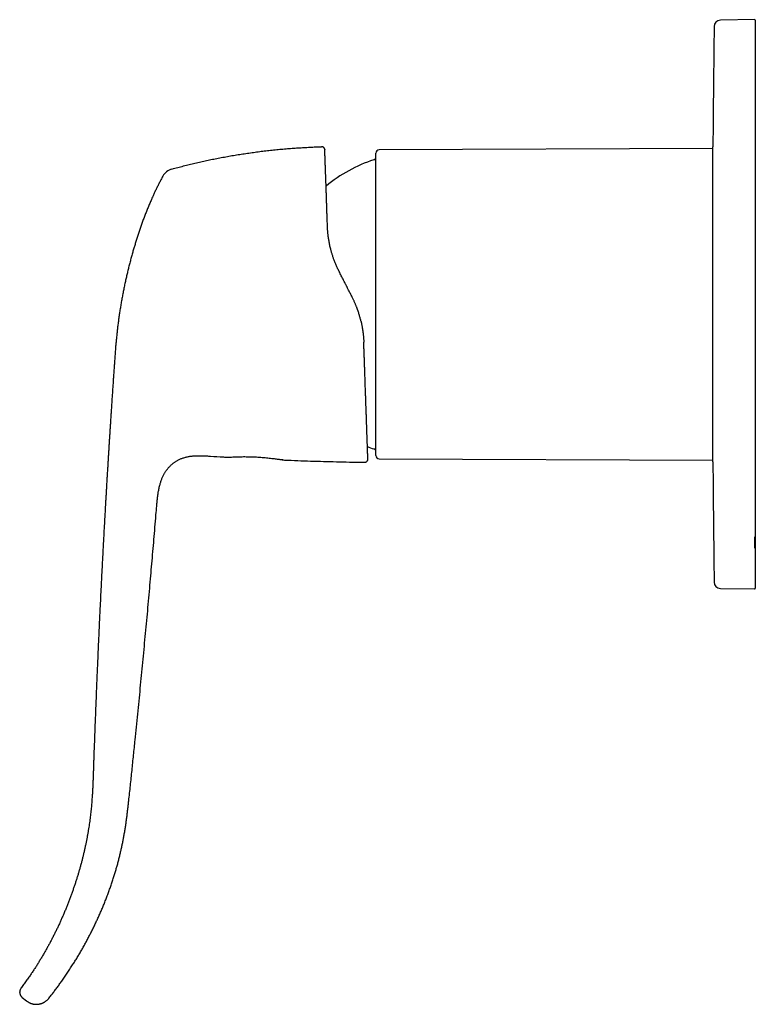
# Model space of a CAD drawing. Units: millimetres. Extents: x 8 to 666, y 12 to 487.
# Drawn here: x 27 to 144, y 331 to 487 of the extents above; entities that cross this region are included whole.
import ezdxf

# ---------------------------------------------------------------- set-up
doc = ezdxf.new("R2010")
doc.units = ezdxf.units.MM

msp = doc.modelspace()

# ---------------------------------------------------------------- linework, layer by layer
at = {"color": 7, "linetype": 'Continuous', "lineweight": 30}
for p, q in [((143.56, 486.91), (138.13, 486.81)), ((143.66, 486.81), (143.66, 405.22)), ((75.56, 466.35), (75.56, 466.36)), ((83.66, 421.88), (83.66, 465.83)), ((136.96, 466.56), (84.16, 466.33)), ((136.96, 417.01), (136.96, 466.81)), ((83.66, 417.99), (83.66, 421.88)), ((60.3, 417.74), (60.38, 417.74)), ((84.16, 417.49), (136.96, 417.26)), ((143.66, 404.55), (143.66, 403.46)), ((143.66, 403.46), (143.66, 397.01)), ((138.13, 397), (143.56, 396.91)), ((27.69, 332.35), (28.37, 331.8))]:
    msp.add_line(p, q, dxfattribs=at)
at = {"color": 7, "linetype": 'Continuous', "lineweight": 30, "flags": 128}
msp.add_lwpolyline([(75.56, 466.39), (75.56, 466.37), (75.56, 466.35)], dxfattribs=at)
at = {"color": 7, "linetype": 'Continuous', "lineweight": 30}
for centre, radius, start, end in [((3636.87, 441.91), 3500, 179.28106, 179.59238), ((138.15, 485.81), 1, 91, 179.2811), ((143.56, 486.81), 0.1, 0, 91), ((75.07, 466.31), 0.5, 38.3928, 91.5833), ((84.16, 465.83), 0.5, 90.25, 180), ((90.96, 441.91), 24.1, 108.486, 129.0977), ((83.16, 465.24), 0.5, 288.4852, 360), ((52.01, 461.02), 2.36, 105.3253, 151.2487), ((90.96, 441.91), 24.1, 248.9482, 251.514), ((83.16, 418.58), 0.5, 0, 71.5148), ((84.16, 417.99), 0.5, 180, 269.75), ((3636.87, 441.91), 3500, 180.40762, 180.71894), ((138.15, 398), 1, 180.7189, 269), ((143.56, 397.01), 0.1, 269, 0)]:
    msp.add_arc(centre, radius, start, end, dxfattribs=at)
for points, knots in [([(51.39, 463.3), (51.69, 463.38), (52.3, 463.54), (53.21, 463.78), (54.12, 464.01), (55.03, 464.22), (55.95, 464.43), (56.87, 464.64), (57.79, 464.83), (58.72, 465.02), (59.68, 465.2), (60.64, 465.37), (61.62, 465.53), (62.59, 465.69), (63.56, 465.83), (64.54, 465.97), (65.51, 466.1), (66.49, 466.21), (67.47, 466.32), (68.45, 466.42), (69.43, 466.5), (70.39, 466.58), (71.34, 466.64), (72.27, 466.7), (73.19, 466.75), (74.12, 466.79), (74.74, 466.81), (75.05, 466.81)], [0, 0, 0, 0, 0.039203, 0.078405, 0.117606, 0.156805, 0.196002, 0.235197, 0.274391, 0.313583, 0.354642, 0.3957, 0.436758, 0.477817, 0.518876, 0.559937, 0.600999, 0.642063, 0.683129, 0.724198, 0.765271, 0.806346, 0.845076, 0.883807, 0.922538, 0.96127, 1, 1, 1, 1]), ([(75.56, 466.36), (75.56, 466.36), (75.56, 466.36), (75.56, 466.37), (75.56, 466.37), (75.56, 466.38), (75.56, 466.39), (75.56, 466.4), (75.56, 466.4), (75.56, 466.41), (75.55, 466.42), (75.55, 466.42), (75.55, 466.43), (75.55, 466.44), (75.55, 466.45), (75.54, 466.47), (75.53, 466.49), (75.52, 466.52), (75.51, 466.55), (75.49, 466.57), (75.48, 466.6), (75.46, 466.62), (75.44, 466.64), (75.41, 466.67), (75.38, 466.7), (75.34, 466.73), (75.3, 466.76), (75.24, 466.78), (75.18, 466.8), (75.12, 466.81), (75.07, 466.81), (75.05, 466.81)], [0, 0, 0, 0, 0.00431, 0.070407, 0.128738, 0.179326, 0.222205, 0.257437, 0.285134, 0.305542, 0.316442, 0.320705, 0.324388, 0.332051, 0.345878, 0.366807, 0.394207, 0.422663, 0.451129, 0.479553, 0.507883, 0.536067, 0.567125, 0.603953, 0.646482, 0.694534, 0.747784, 0.805734, 0.867693, 0.93279, 1, 1, 1, 1]), ([(75.99, 454.22), (75.98, 454.34), (75.98, 454.58), (75.96, 454.94), (75.95, 455.29), (75.94, 455.64), (75.93, 455.98), (75.91, 456.32), (75.9, 456.64), (75.89, 456.97), (75.88, 457.3), (75.87, 457.62), (75.86, 457.94), (75.85, 458.25), (75.84, 458.56), (75.83, 458.86), (75.82, 459.16), (75.81, 459.45), (75.8, 459.73), (75.79, 460.01), (75.78, 460.29), (75.77, 460.56), (75.76, 460.82), (75.75, 461.07), (75.74, 461.32), (75.73, 461.57), (75.72, 461.8), (75.71, 462.04), (75.71, 462.27), (75.7, 462.49), (75.69, 462.7), (75.68, 462.91), (75.68, 463.11), (75.67, 463.3), (75.66, 463.46), (75.66, 463.62), (75.65, 463.76), (75.65, 463.91), (75.64, 464.05), (75.64, 464.19), (75.63, 464.34), (75.63, 464.49), (75.62, 464.63), (75.62, 464.78), (75.61, 464.93), (75.61, 465.07), (75.6, 465.21), (75.6, 465.34), (75.59, 465.47), (75.59, 465.58), (75.59, 465.68), (75.58, 465.78), (75.58, 465.86), (75.58, 465.94), (75.58, 466.02), (75.57, 466.08), (75.57, 466.14), (75.57, 466.19), (75.57, 466.23), (75.57, 466.27), (75.57, 466.3), (75.57, 466.32), (75.56, 466.33), (75.56, 466.33), (75.56, 466.33)], [0, 0, 0, 0, 0.0158722, 0.0317002, 0.0474895, 0.0632455, 0.0789739, 0.0943998, 0.1098097, 0.1252089, 0.1407616, 0.1565728, 0.1723254, 0.1880253, 0.2036787, 0.2192917, 0.2348706, 0.2504215, 0.2659389, 0.281486, 0.297069, 0.3126942, 0.3283678, 0.3438147, 0.3593199, 0.3748893, 0.3902932, 0.4059879, 0.4216699, 0.4373447, 0.4530183, 0.4686962, 0.4843844, 0.5000884, 0.5129667, 0.5258649, 0.5387856, 0.5517314, 0.564705, 0.5777091, 0.593078, 0.608497, 0.6239704, 0.6392241, 0.6574089, 0.675637, 0.6939147, 0.7122486, 0.7306451, 0.7491103, 0.7665516, 0.7840156, 0.8015074, 0.8190323, 0.8365952, 0.8542012, 0.8718554, 0.8894183, 0.9078021, 0.9261971, 0.9446089, 0.963043, 0.9815049, 1, 1, 1, 1]), ([(49.94, 462.16), (49.89, 462.06), (49.74, 461.79), (49.51, 461.36), (49.26, 460.85), (49, 460.35), (48.76, 459.84), (48.52, 459.33), (48.27, 458.78), (48.01, 458.19), (47.74, 457.55), (47.48, 456.91), (47.22, 456.27), (46.98, 455.63), (46.74, 454.99), (46.52, 454.36), (46.3, 453.72), (46.08, 453.09), (45.88, 452.46), (45.68, 451.84), (45.5, 451.23), (45.31, 450.61), (45.13, 449.97), (44.95, 449.31), (44.76, 448.61), (44.58, 447.93), (44.42, 447.24), (44.25, 446.56), (44.1, 445.88), (43.94, 445.18), (43.79, 444.46), (43.65, 443.73), (43.51, 442.99), (43.38, 442.26), (43.25, 441.54), (43.14, 440.82), (43.03, 440.1), (42.93, 439.39), (42.84, 438.69), (42.76, 437.99), (42.68, 437.3), (42.61, 436.62), (42.54, 435.95), (42.48, 435.25), (42.43, 434.52), (42.37, 433.77), (42.32, 433.03), (42.26, 432.29), (42.21, 431.56), (42.16, 430.84), (42.11, 430.12), (42.06, 429.35), (42.01, 428.53), (41.95, 427.65), (41.89, 426.79), (41.83, 425.93), (41.78, 425.12), (41.73, 424.33), (41.68, 423.58), (41.63, 422.84), (41.59, 422.11), (41.54, 421.39), (41.49, 420.67), (41.45, 419.99), (41.41, 419.33), (41.37, 418.69), (41.33, 418.07), (41.29, 417.45), (41.26, 416.84), (41.22, 416.2), (41.18, 415.52), (41.13, 414.82), (41.09, 414.12), (41.05, 413.44), (41.01, 412.77), (40.98, 412.11), (40.94, 411.47), (40.9, 410.84), (40.87, 410.23), (40.83, 409.65), (40.8, 409.09), (40.77, 408.54), (40.74, 408), (40.71, 407.47), (40.68, 406.94), (40.65, 406.44), (40.63, 405.96), (40.6, 405.5), (40.58, 405.05), (40.55, 404.61), (40.53, 404.17), (40.49, 403.5), (40.45, 402.59), (40.39, 401.45), (40.33, 400.31), (40.27, 399.18), (40.21, 398.05), (40.15, 396.93), (40.1, 395.81), (40.05, 394.7), (39.99, 393.61), (39.94, 392.52), (39.89, 391.46), (39.84, 390.45), (39.8, 389.47), (39.75, 388.49), (39.71, 387.53), (39.67, 386.57), (39.63, 385.62), (39.59, 384.71), (39.55, 383.83), (39.51, 382.98), (39.48, 382.13), (39.44, 381.28), (39.41, 380.44), (39.35, 378.86), (39.26, 376.56), (39.14, 373.52), (39.06, 371.4), (39.02, 370.18), (39.01, 369.88), (39, 369.57), (38.99, 369.27), (38.98, 368.96), (38.97, 368.66), (38.96, 368.36), (38.95, 368.06), (38.94, 367.74), (38.93, 367.42), (38.91, 367.09), (38.9, 366.75), (38.89, 366.4), (38.87, 366.04), (38.86, 365.68), (38.84, 365.3), (38.82, 364.93), (38.8, 364.54), (38.77, 364.15), (38.74, 363.74), (38.71, 363.33), (38.68, 362.9), (38.64, 362.47), (38.6, 362.02), (38.55, 361.57), (38.5, 361.12), (38.44, 360.66), (38.38, 360.19), (38.31, 359.72), (38.24, 359.23), (38.16, 358.73), (38.07, 358.22), (37.98, 357.7), (37.88, 357.18), (37.77, 356.65), (37.66, 356.12), (37.54, 355.6), (37.42, 355.08), (37.3, 354.55), (37.16, 354.02), (37.02, 353.48), (36.87, 352.95), (36.72, 352.42), (36.57, 351.89), (36.41, 351.36), (36.24, 350.83), (36.07, 350.29), (35.88, 349.75), (35.69, 349.2), (35.5, 348.65), (35.29, 348.09), (35.08, 347.53), (34.86, 346.98), (34.64, 346.42), (34.41, 345.86), (34.17, 345.3), (33.93, 344.76), (33.7, 344.24), (33.45, 343.7), (33.2, 343.17), (32.94, 342.63), (32.67, 342.1), (32.4, 341.57), (32.13, 341.06), (31.86, 340.56), (31.59, 340.06), (31.3, 339.56), (31.01, 339.06), (30.72, 338.56), (30.41, 338.06), (30.1, 337.55), (29.78, 337.05), (29.45, 336.55), (29.11, 336.04), (28.75, 335.51), (28.35, 334.94), (27.93, 334.36), (27.65, 333.97), (27.51, 333.78)], [0, 0, 0, 0, 0.002541, 0.006859, 0.011157, 0.015434, 0.019693, 0.023933, 0.028156, 0.033442, 0.038703, 0.043936, 0.049138, 0.054308, 0.059445, 0.06455, 0.069624, 0.074671, 0.07969, 0.084592, 0.089467, 0.094314, 0.099134, 0.104584, 0.11, 0.11538, 0.120725, 0.126035, 0.13131, 0.136549, 0.142271, 0.147954, 0.153597, 0.159202, 0.164766, 0.170285, 0.175759, 0.181186, 0.18657, 0.191912, 0.197122, 0.202293, 0.207426, 0.21252, 0.21826, 0.223948, 0.229587, 0.235176, 0.240715, 0.246206, 0.251646, 0.257037, 0.263745, 0.270374, 0.276924, 0.283396, 0.28979, 0.295534, 0.301214, 0.306828, 0.312377, 0.317862, 0.323281, 0.328636, 0.333487, 0.338283, 0.343025, 0.347712, 0.352345, 0.356924, 0.362345, 0.367689, 0.372954, 0.378141, 0.38325, 0.388191, 0.393057, 0.397847, 0.402562, 0.406859, 0.411092, 0.41526, 0.419363, 0.423402, 0.427377, 0.431287, 0.434815, 0.438289, 0.441708, 0.445073, 0.448385, 0.451659, 0.460379, 0.469029, 0.477609, 0.486118, 0.494728, 0.503265, 0.511728, 0.520118, 0.528435, 0.536678, 0.544848, 0.552346, 0.559781, 0.567154, 0.574465, 0.581714, 0.588901, 0.596026, 0.602504, 0.60893, 0.61533, 0.621735, 0.628146, 0.634561, 0.657508, 0.680501, 0.703527, 0.705825, 0.708124, 0.710423, 0.712723, 0.715022, 0.717335, 0.719578, 0.721887, 0.724262, 0.726703, 0.72921, 0.731783, 0.734422, 0.737127, 0.739899, 0.742738, 0.745591, 0.748509, 0.751492, 0.754541, 0.757711, 0.760948, 0.764252, 0.767622, 0.771058, 0.774496, 0.777997, 0.781562, 0.785189, 0.788956, 0.792788, 0.796686, 0.800649, 0.804677, 0.808771, 0.812929, 0.816917, 0.820962, 0.825064, 0.829223, 0.833438, 0.83771, 0.841791, 0.845923, 0.850106, 0.85434, 0.858625, 0.862961, 0.867348, 0.871785, 0.876272, 0.88081, 0.885315, 0.889869, 0.894472, 0.899122, 0.90347, 0.90786, 0.91229, 0.916761, 0.921273, 0.925826, 0.930418, 0.934664, 0.938944, 0.943258, 0.947606, 0.951988, 0.956404, 0.960853, 0.965337, 0.969854, 0.974405, 0.978989, 0.983607, 0.989093, 0.994625, 1, 1, 1, 1]), ([(77.83, 447.09), (77.75, 447.26), (77.58, 447.6), (77.35, 448.11), (77.15, 448.61), (76.99, 449.02), (76.88, 449.33), (76.81, 449.55), (76.74, 449.77), (76.67, 449.99), (76.61, 450.21), (76.55, 450.42), (76.46, 450.77), (76.35, 451.26), (76.23, 451.87), (76.13, 452.48), (76.06, 453.07), (76.01, 453.65), (76, 454.03), (75.99, 454.22)], [0, 0, 0, 0, 0.074167, 0.146954, 0.218377, 0.288451, 0.319481, 0.350244, 0.380743, 0.410978, 0.440953, 0.470668, 0.500126, 0.586862, 0.67215, 0.756048, 0.838613, 0.919909, 1, 1, 1, 1]), ([(79.89, 443.05), (79.84, 443.15), (79.75, 443.33), (79.61, 443.6), (79.48, 443.86), (79.34, 444.12), (79.23, 444.33), (79.15, 444.51), (79.08, 444.65), (79.01, 444.78), (78.94, 444.91), (78.87, 445.05), (78.8, 445.19), (78.69, 445.41), (78.54, 445.7), (78.36, 446.06), (78.18, 446.41), (78, 446.75), (77.89, 446.98), (77.83, 447.09)], [0, 0, 0, 0, 0.068311, 0.135024, 0.20014, 0.26366, 0.325584, 0.359639, 0.393191, 0.426241, 0.458788, 0.490834, 0.526499, 0.563548, 0.654785, 0.744044, 0.83133, 0.916647, 1, 1, 1, 1]), ([(81.3, 439.19), (81.28, 439.27), (81.24, 439.43), (81.18, 439.66), (81.11, 439.91), (81.04, 440.15), (80.97, 440.41), (80.88, 440.68), (80.81, 440.89), (80.76, 441.02), (80.74, 441.07), (80.73, 441.12), (80.71, 441.17), (80.68, 441.24), (80.64, 441.36), (80.58, 441.52), (80.51, 441.69), (80.44, 441.87), (80.36, 442.05), (80.28, 442.24), (80.19, 442.44), (80.09, 442.64), (79.99, 442.84), (79.92, 442.98), (79.89, 443.05)], [0, 0, 0, 0, 0.057719, 0.116868, 0.177448, 0.239463, 0.302915, 0.374375, 0.447579, 0.460643, 0.473762, 0.486935, 0.500114, 0.509638, 0.548314, 0.590384, 0.634601, 0.680968, 0.729484, 0.780149, 0.832001, 0.885927, 0.941927, 1, 1, 1, 1]), ([(81.3, 439.19), (81.3, 439.18), (81.3, 439.16), (81.31, 439.13), (81.32, 439.08), (81.33, 439.03), (81.35, 438.97), (81.36, 438.91), (81.38, 438.83), (81.39, 438.78), (81.39, 438.76)], [0, 0, 0, 0, 0.068067, 0.152335, 0.252857, 0.369661, 0.502766, 0.652186, 0.817928, 1, 1, 1, 1]), ([(81.39, 438.76), (81.41, 438.68), (81.44, 438.52), (81.48, 438.29), (81.52, 438.06), (81.55, 437.88), (81.57, 437.73), (81.59, 437.62), (81.6, 437.51), (81.61, 437.4), (81.63, 437.29), (81.65, 437.12), (81.67, 436.91), (81.69, 436.66), (81.71, 436.41), (81.72, 436.17), (81.73, 436.01), (81.73, 435.93)], [0, 0, 0, 0, 0.084929, 0.167426, 0.247492, 0.32513, 0.36483, 0.403864, 0.442234, 0.479939, 0.519982, 0.563066, 0.654058, 0.743239, 0.830618, 0.916202, 1, 1, 1, 1]), ([(82.37, 417.45), (82.37, 417.45), (82.37, 417.45), (82.37, 417.45), (82.37, 417.47), (82.37, 417.49), (82.37, 417.53), (82.37, 417.57), (82.37, 417.62), (82.37, 417.68), (82.36, 417.76), (82.36, 417.84), (82.36, 417.93), (82.35, 418.03), (82.35, 418.14), (82.35, 418.26), (82.34, 418.39), (82.34, 418.53), (82.33, 418.67), (82.33, 418.81), (82.32, 418.95), (82.32, 419.1), (82.31, 419.25), (82.31, 419.41), (82.3, 419.57), (82.3, 419.73), (82.29, 419.9), (82.28, 420.07), (82.28, 420.25), (82.27, 420.44), (82.26, 420.65), (82.26, 420.87), (82.25, 421.1), (82.24, 421.34), (82.23, 421.58), (82.22, 421.83), (82.21, 422.09), (82.2, 422.33), (82.2, 422.57), (82.19, 422.8), (82.18, 423.03), (82.17, 423.26), (82.16, 423.5), (82.16, 423.75), (82.15, 424), (82.14, 424.27), (82.13, 424.55), (82.12, 424.84), (82.11, 425.13), (82.1, 425.43), (82.09, 425.73), (82.07, 426.04), (82.06, 426.35), (82.05, 426.67), (82.04, 426.99), (82.03, 427.31), (82.02, 427.64), (82.01, 427.97), (82, 428.31), (81.98, 428.67), (81.97, 429.04), (81.96, 429.41), (81.94, 429.79), (81.93, 430.17), (81.92, 430.55), (81.9, 430.93), (81.89, 431.3), (81.88, 431.67), (81.87, 432.05), (81.85, 432.43), (81.84, 432.81), (81.83, 433.19), (81.81, 433.58), (81.8, 433.97), (81.78, 434.36), (81.77, 434.75), (81.76, 435.14), (81.74, 435.53), (81.73, 435.8), (81.73, 435.93)], [0, 0, 0, 0, 0.000315, 0.015996, 0.031655, 0.047298, 0.06293, 0.078558, 0.093907, 0.109261, 0.124627, 0.140117, 0.155883, 0.171611, 0.187306, 0.202975, 0.218623, 0.234256, 0.249879, 0.263067, 0.276214, 0.289322, 0.302395, 0.315436, 0.328451, 0.340699, 0.35293, 0.365146, 0.377412, 0.389874, 0.403734, 0.417549, 0.431323, 0.445062, 0.45877, 0.472453, 0.486114, 0.49976, 0.51109, 0.52238, 0.533633, 0.544854, 0.556044, 0.567207, 0.578345, 0.590573, 0.602778, 0.614967, 0.627191, 0.639571, 0.651924, 0.664253, 0.676564, 0.68886, 0.701147, 0.713209, 0.725269, 0.737334, 0.749405, 0.76245, 0.77549, 0.78853, 0.801575, 0.814632, 0.827705, 0.840051, 0.852422, 0.864821, 0.877206, 0.889442, 0.901697, 0.913975, 0.926279, 0.938614, 0.950985, 0.963172, 0.975401, 0.987676, 1, 1, 1, 1]), ([(48.98, 409.93), (48.98, 410.05), (49, 410.27), (49.03, 410.6), (49.06, 410.94), (49.1, 411.27), (49.14, 411.6), (49.18, 411.93), (49.23, 412.24), (49.29, 412.55), (49.35, 412.85), (49.42, 413.15), (49.49, 413.43), (49.57, 413.69), (49.64, 413.92), (49.73, 414.15), (49.81, 414.37), (49.91, 414.59), (50.01, 414.81), (50.11, 415.01), (50.22, 415.2), (50.32, 415.38), (50.43, 415.55), (50.55, 415.71), (50.67, 415.87), (50.8, 416.03), (50.93, 416.18), (51.06, 416.33), (51.21, 416.47), (51.35, 416.6), (51.5, 416.73), (51.66, 416.85), (51.82, 416.96), (51.98, 417.07), (52.15, 417.18), (52.34, 417.28), (52.53, 417.38), (52.74, 417.47), (52.96, 417.56), (53.18, 417.63), (53.4, 417.7), (53.63, 417.76), (53.87, 417.82), (54.1, 417.86), (54.34, 417.9), (54.58, 417.93), (54.83, 417.95), (55.08, 417.97), (55.33, 417.98), (55.58, 417.98), (55.86, 417.98), (56.17, 417.98), (56.49, 417.97), (56.82, 417.95), (57.11, 417.93), (57.28, 417.92), (57.34, 417.92)], [0, 0, 0, 0, 0.0247062, 0.0494044, 0.0740838, 0.0987302, 0.1233272, 0.1478578, 0.170911, 0.1938776, 0.2167458, 0.2394974, 0.2621113, 0.2803515, 0.2984776, 0.3164805, 0.3343531, 0.3520898, 0.3696873, 0.3871447, 0.4023065, 0.4173654, 0.4323261, 0.4471955, 0.4619823, 0.4766973, 0.4913521, 0.5059589, 0.5205307, 0.5350811, 0.5496243, 0.5641747, 0.5787472, 0.5933569, 0.6080184, 0.622744, 0.6396651, 0.6566982, 0.6738557, 0.6911491, 0.7085887, 0.7261848, 0.7439497, 0.7615345, 0.7793004, 0.7972524, 0.8153919, 0.8337173, 0.8522236, 0.8709027, 0.8897433, 0.913635, 0.9377241, 0.9619692, 0.9863233, 1, 1, 1, 1]), ([(55.41, 417.98), (55.47, 417.98), (55.61, 417.98), (55.86, 417.98), (56.17, 417.98), (56.49, 417.97), (56.82, 417.95), (57.15, 417.93), (57.38, 417.91), (57.49, 417.91)], [0, 0, 0, 0, 0.085417, 0.208671, 0.364962, 0.522533, 0.681107, 0.840376, 1, 1, 1, 1]), ([(57.49, 417.91), (58.17, 417.86), (59.11, 417.8), (60.05, 417.75), (60.32, 417.73)], [0, 0, 0, 0, 0.721065, 1, 1, 1, 1]), ([(60.38, 417.74), (60.48, 417.75), (60.71, 417.77), (61.67, 417.81), (62.67, 417.83), (63.57, 417.82), (64.51, 417.79), (65.46, 417.73), (66.36, 417.65), (67.19, 417.56), (67.92, 417.47), (68.48, 417.38), (68.87, 417.32), (68.95, 417.31), (68.99, 417.3)], [0, 0, 0, 0, 0.105192, 0.236452, 0.312596, 0.389024, 0.464913, 0.542081, 0.618352, 0.69467, 0.771732, 0.847787, 0.923885, 1, 1, 1, 1]), ([(68.95, 417.31), (68.95, 417.31), (68.94, 417.31), (68.81, 417.33), (68.73, 417.34)], [0, 0, 0, 0, 0.348822, 1, 1, 1, 1]), ([(68.97, 417.3), (68.97, 417.3), (68.96, 417.3), (68.95, 417.3), (68.95, 417.31)], [0, 0, 0, 0, 0.877521, 1, 1, 1, 1]), ([(68.98, 417.3), (69.23, 417.29), (70.17, 417.25), (71.79, 417.19), (73.84, 417.12), (75.88, 417.06), (77.93, 417.01), (79.92, 416.96), (81.24, 416.94), (81.87, 416.93)], [0, 0, 0, 0, 0.059506, 0.218209, 0.376911, 0.535612, 0.69431, 0.853002, 1, 1, 1, 1]), ([(81.87, 416.93), (81.89, 416.93), (81.92, 416.93), (81.97, 416.94), (82.02, 416.95), (82.06, 416.97), (82.1, 416.98), (82.14, 417), (82.17, 417.03), (82.2, 417.05), (82.22, 417.07), (82.25, 417.1), (82.27, 417.12), (82.29, 417.16), (82.32, 417.2), (82.34, 417.23), (82.35, 417.27), (82.36, 417.3), (82.36, 417.32), (82.37, 417.34), (82.37, 417.36), (82.37, 417.39), (82.38, 417.42), (82.37, 417.44), (82.37, 417.45)], [0, 0, 0, 0, 0.064647, 0.127163, 0.186847, 0.243082, 0.295349, 0.343234, 0.394472, 0.438581, 0.478845, 0.519905, 0.561695, 0.614793, 0.668644, 0.722502, 0.772389, 0.803023, 0.831589, 0.858285, 0.883036, 0.916221, 0.957983, 1, 1, 1, 1]), ([(31.89, 332.19), (31.91, 332.22), (32.08, 332.42), (32.38, 332.8), (32.78, 333.32), (33.18, 333.85), (33.57, 334.38), (33.98, 334.94), (34.4, 335.54), (34.84, 336.18), (35.26, 336.83), (35.67, 337.45), (36.05, 338.06), (36.41, 338.65), (36.76, 339.24), (37.11, 339.84), (37.45, 340.44), (37.78, 341.04), (38.1, 341.65), (38.42, 342.26), (38.73, 342.87), (39.04, 343.49), (39.33, 344.11), (39.62, 344.73), (39.9, 345.36), (40.18, 345.98), (40.45, 346.62), (40.71, 347.26), (40.97, 347.92), (41.23, 348.59), (41.47, 349.26), (41.71, 349.93), (41.94, 350.61), (42.16, 351.27), (42.36, 351.91), (42.54, 352.54), (42.72, 353.16), (42.89, 353.79), (43.05, 354.41), (43.2, 355.03), (43.34, 355.64), (43.48, 356.23), (43.6, 356.83), (43.72, 357.43), (43.83, 358.05), (43.94, 358.7), (44.05, 359.37), (44.15, 360.04), (44.24, 360.72), (44.32, 361.39), (44.4, 362.06), (44.48, 362.74), (44.62, 363.99), (44.82, 365.82), (45.07, 368.23), (45.32, 370.63), (45.63, 373.6), (45.98, 377.13), (46.39, 381.21), (46.78, 385.29), (47.17, 389.37), (47.55, 393.45), (47.91, 397.45), (48.25, 401.37), (48.58, 405.21), (48.82, 408.07), (48.95, 409.64), (48.98, 409.93)], [0, 0, 0, 0, 0.001546, 0.009693, 0.017836, 0.025975, 0.03411, 0.04224, 0.051816, 0.061387, 0.07095, 0.080508, 0.089037, 0.097561, 0.106081, 0.114596, 0.123108, 0.131615, 0.140119, 0.148618, 0.157113, 0.165604, 0.174091, 0.182573, 0.191052, 0.199526, 0.207996, 0.216463, 0.225328, 0.23419, 0.243049, 0.251905, 0.260758, 0.269606, 0.277629, 0.285648, 0.293661, 0.30167, 0.309675, 0.317676, 0.325218, 0.332758, 0.340298, 0.347836, 0.355373, 0.363781, 0.372185, 0.380583, 0.388975, 0.39736, 0.405742, 0.414121, 0.422499, 0.452422, 0.482349, 0.512275, 0.542196, 0.592949, 0.643659, 0.694331, 0.74497, 0.79558, 0.846163, 0.893829, 0.941468, 0.98908, 1, 1, 1, 1]), ([(143.66, 405.22), (143.66, 405.18), (143.66, 405.08), (143.66, 404.91), (143.66, 404.73), (143.66, 404.61), (143.66, 404.55)], [0, 0, 0, 0, 0.179225, 0.452769, 0.726362, 1, 1, 1, 1]), ([(27.51, 333.78), (27.49, 333.76), (27.46, 333.71), (27.42, 333.64), (27.39, 333.57), (27.36, 333.51), (27.34, 333.44), (27.33, 333.38), (27.32, 333.32), (27.31, 333.27), (27.3, 333.22), (27.3, 333.18), (27.3, 333.14), (27.3, 333.1), (27.31, 333.06), (27.31, 333.01), (27.32, 332.95), (27.34, 332.89), (27.36, 332.83), (27.38, 332.76), (27.41, 332.69), (27.45, 332.62), (27.5, 332.55), (27.56, 332.48), (27.62, 332.41), (27.67, 332.37), (27.69, 332.35)], [0, 0, 0, 0, 0.051627, 0.101463, 0.149165, 0.194426, 0.23698, 0.276602, 0.313108, 0.346351, 0.37622, 0.402631, 0.425671, 0.450062, 0.478108, 0.509795, 0.545088, 0.583922, 0.626197, 0.67177, 0.720447, 0.771986, 0.826086, 0.882394, 0.940512, 1, 1, 1, 1]), ([(28.37, 331.8), (28.4, 331.78), (28.46, 331.73), (28.57, 331.65), (28.68, 331.59), (28.78, 331.53), (28.89, 331.48), (28.99, 331.43), (29.09, 331.4), (29.18, 331.36), (29.26, 331.34), (29.34, 331.32), (29.42, 331.3), (29.48, 331.29), (29.54, 331.28), (29.59, 331.27), (29.63, 331.27), (29.67, 331.26), (29.72, 331.26), (29.76, 331.25), (29.8, 331.25), (29.84, 331.25), (29.88, 331.25), (29.91, 331.25), (29.94, 331.25), (29.96, 331.25), (29.98, 331.25), (30, 331.25), (30.02, 331.25), (30.05, 331.25), (30.08, 331.25), (30.11, 331.25), (30.15, 331.26), (30.19, 331.26), (30.25, 331.27), (30.31, 331.28), (30.37, 331.29), (30.45, 331.3), (30.53, 331.32), (30.61, 331.34), (30.71, 331.37), (30.8, 331.4), (30.91, 331.44), (31.01, 331.49), (31.12, 331.55), (31.24, 331.61), (31.35, 331.68), (31.46, 331.77), (31.57, 331.86), (31.68, 331.96), (31.79, 332.07), (31.85, 332.15), (31.89, 332.19)], [0, 0, 0, 0, 0.029549, 0.063372, 0.095937, 0.127117, 0.156795, 0.184868, 0.211245, 0.235848, 0.258607, 0.279467, 0.298379, 0.315306, 0.329659, 0.342132, 0.353061, 0.363983, 0.375079, 0.386346, 0.397785, 0.406892, 0.416103, 0.424984, 0.43219, 0.437622, 0.441745, 0.445882, 0.451984, 0.458843, 0.466459, 0.474833, 0.484446, 0.495956, 0.509364, 0.524667, 0.541859, 0.560929, 0.581862, 0.604635, 0.629218, 0.655573, 0.683653, 0.713396, 0.744733, 0.777577, 0.811834, 0.847391, 0.884126, 0.921904, 0.96058, 1, 1, 1, 1])]:
    msp.add_open_spline(points, degree=3, knots=knots, dxfattribs=at)
msp.add_open_spline([(143.56, 403.38), (143.56, 403.49), (143.56, 403.71), (143.56, 404.06), (143.56, 404.41), (143.56, 404.77), (143.56, 405.02), (143.56, 405.14)], degree=3, dxfattribs=at)

doc.saveas('drawing.dxf')
